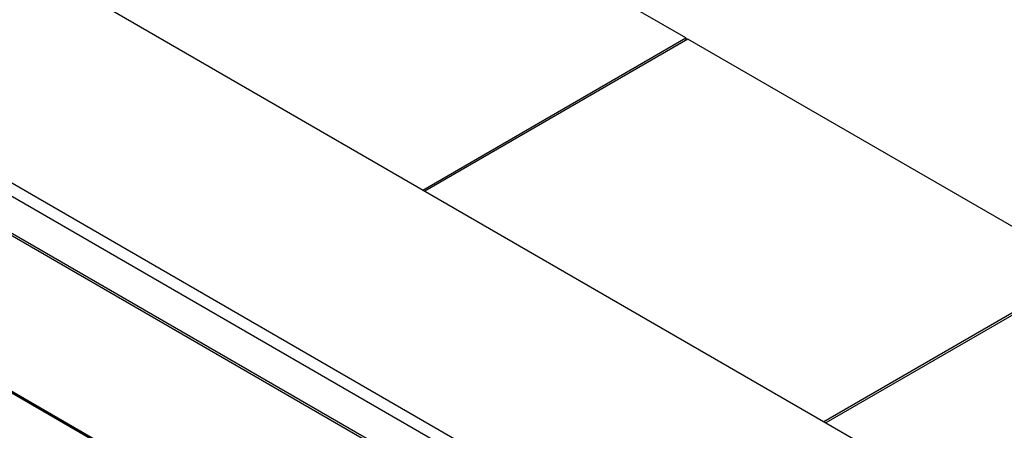
# Model space of a CAD drawing. Units: inches. Extents: x 0 to 17, y 0 to 11.
# Drawn here: x 13.7 to 15.3, y 9.2 to 9.9 of the extents above; entities that cross this region are included whole.
import ezdxf

# ---------------------------------------------------------------- set-up
doc = ezdxf.new("R2010")
doc.units = ezdxf.units.IN
doc.header["$LTSCALE"] = 0.935
doc.header["$MEASUREMENT"] = 0
doc.layers.get('0').update_dxf_attribs({"linetype": 'CONTINUOUS'})

msp = doc.modelspace()

# ---------------------------------------------------------------- linework, layer by layer
at = {"color": 7, "linetype": 'Continuous'}
for p, q in [((14.78545, 9.88591), (14.11016, 10.27578)), ((16.43655, 8.41829), (13.38891, 10.17781)), ((14.33998, 9.62872), (14.78545, 9.88591)), ((14.78898, 9.88387), (14.34351, 9.62668)), ((14.78545, 9.88591), (14.78545, 9.88183)), ((15.46427, 9.494), (14.78898, 9.88387)), ((15.78778, 8.40298), (13.36947, 9.79916)), ((13.36842, 9.77782), (15.76878, 8.392)), ((13.3681, 9.71553), (15.66929, 8.38696)), ((13.36842, 9.71097), (15.66362, 8.38587)), ((15.46427, 9.494), (15.0188, 9.23681)), ((15.46781, 9.49196), (15.02234, 9.23477)), ((15.43482, 8.25339), (13.36763, 9.44686)), ((13.36842, 9.44769), (15.43561, 8.25423)), ((13.43635, 9.40566), (15.35811, 8.29615))]:
    msp.add_line(p, q, dxfattribs=at)

doc.saveas('drawing.dxf')
